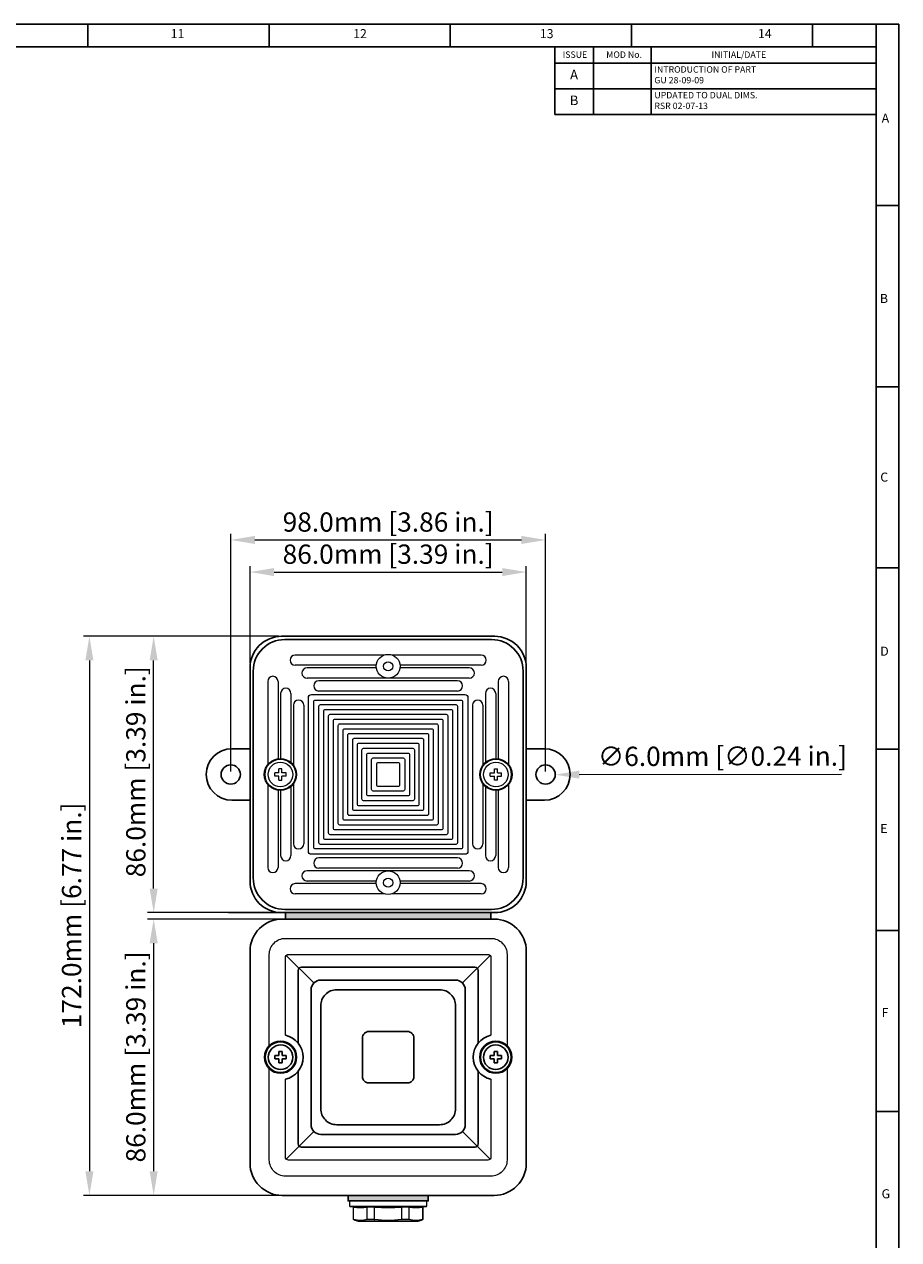
# Model space of a CAD drawing. Units: millimetres. Extents: x -17 to 806, y -59 to 520.
# Drawn here: x 534 to 806, y 141 to 520 of the extents above; entities that cross this region are included whole.
import ezdxf

# ---------------------------------------------------------------- set-up
doc = ezdxf.new("R2010")
doc.units = ezdxf.units.MM
doc.layers.get('0').update_dxf_attribs({"lineweight": 25})
doc.layers.add('BORDER', color=7, linetype='Continuous')
doc.layers.add('Hide', color=7, linetype='Continuous')
doc.styles.get("Standard").update_dxf_attribs({"font": 'arial.ttf'})
doc.dimstyles.new('ISO-25', dxfattribs={"dimtxt": 4, "dimasz": 2.5, "dimexe": 1.25, "dimexo": 0.625, "dimtad": 1, "dimzin": 4, "dimdsep": 46, "dimtxsty": 'Standard', "dimcen": 0, "dimadec": 0, "dimazin": 0, "dimtfac": 1, "dimtofl": 0, "dimtmove": 0, "dimatfit": 0, "dimfxl": 1, "dimlwd": 15, "dimlwe": 15, "dimarcsym": 0})

# ---------------------------------------------------------------- blocks, each defined once
blk = doc.blocks.new('*D22')
at = {"color": 0, "lineweight": 15}
for p, q in [((612.45, 329.03), (552.33, 329.03)), ((554.21, 321.53), (554.21, 162.53)), ((613.27, 155.03), (552.33, 155.03))]:
    blk.add_line(p, q, dxfattribs=at)
at = {"color": 0}
for points in [[(552.96, 321.53), (555.46, 321.53), (554.21, 329.03)], [(552.96, 162.53), (555.46, 162.53), (554.21, 155.03)]]:
    blk.add_solid(points, dxfattribs=at)
at = {"layer": 'Defpoints', "color": 0}
for p in [(613.38, 329.03), (554.21, 155.03), (614.21, 155.03)]:
    blk.add_point(p, dxfattribs=at)
at = {"color": 0, "lineweight": 25, "insert": (549.43, 242.19), "char_height": 6, "attachment_point": 5, "rotation": 90}
blk.add_mtext('172.0mm [6.77 in.]', dxfattribs=at)
blk = doc.blocks.new('*D23')
at = {"color": 0, "lineweight": 15}
for p, q in [((613.07, 329.03), (572.33, 329.03)), ((574.21, 250.53), (574.21, 321.53)), ((613.07, 243.03), (572.33, 243.03))]:
    blk.add_line(p, q, dxfattribs=at)
at = {"color": 0}
for points in [[(572.96, 321.53), (575.46, 321.53), (574.21, 329.03)], [(572.96, 250.53), (575.46, 250.53), (574.21, 243.03)]]:
    blk.add_solid(points, dxfattribs=at)
at = {"layer": 'Defpoints', "color": 0}
for p in [(574.21, 329.03), (614.01, 329.03), (614.01, 243.03)]:
    blk.add_point(p, dxfattribs=at)
at = {"color": 0, "lineweight": 25, "insert": (569.43, 286.89), "char_height": 6, "attachment_point": 5, "rotation": 90}
blk.add_mtext('86.0mm [3.39 in.]', dxfattribs=at)
blk = doc.blocks.new('*D24')
at = {"color": 0, "lineweight": 15}
for p, q in [((613.27, 241.03), (572.33, 241.03)), ((574.21, 233.53), (574.21, 162.53)), ((613.27, 155.03), (572.33, 155.03))]:
    blk.add_line(p, q, dxfattribs=at)
at = {"color": 0}
for points in [[(572.96, 233.53), (575.46, 233.53), (574.21, 241.03)], [(572.96, 162.53), (575.46, 162.53), (574.21, 155.03)]]:
    blk.add_solid(points, dxfattribs=at)
at = {"layer": 'Defpoints', "color": 0}
for p in [(614.21, 241.03), (574.21, 155.03), (614.21, 155.03)]:
    blk.add_point(p, dxfattribs=at)
at = {"color": 0, "lineweight": 25, "insert": (569.43, 198.13), "char_height": 6, "attachment_point": 5, "rotation": 90}
blk.add_mtext('86.0mm [3.39 in.]', dxfattribs=at)
blk = doc.blocks.new('*D20')
at = {"color": 0, "lineweight": 15}
blk.add_line((706.71, 285.99), (788.34, 286.09), dxfattribs=at)
at = {"color": 0}
blk.add_solid([(706.71, 287.24), (706.71, 284.74), (699.21, 285.98)], dxfattribs=at)
at = {"layer": 'Defpoints', "color": 0}
for p in [(693.21, 285.97), (699.21, 285.98)]:
    blk.add_point(p, dxfattribs=at)
at = {"color": 0, "lineweight": 25, "insert": (751.27, 290.93), "char_height": 6, "attachment_point": 5, "rotation": 0.0697}
blk.add_mtext('∅6.0mm [∅0.24 in.]', dxfattribs=at)
blk = doc.blocks.new('*D21')
at = {"color": 0, "lineweight": 15}
for p, q in [((604.21, 320.8), (604.21, 350.91)), ((611.71, 349.03), (682.71, 349.03)), ((690.21, 320.8), (690.21, 350.91))]:
    blk.add_line(p, q, dxfattribs=at)
at = {"color": 0}
for points in [[(611.71, 350.28), (611.71, 347.78), (604.21, 349.03)], [(682.71, 350.28), (682.71, 347.78), (690.21, 349.03)]]:
    blk.add_solid(points, dxfattribs=at)
at = {"layer": 'Defpoints', "color": 0}
for p in [(690.21, 349.03), (604.21, 319.86), (690.21, 319.86)]:
    blk.add_point(p, dxfattribs=at)
at = {"color": 0, "lineweight": 25, "insert": (647.21, 353.82), "char_height": 6, "attachment_point": 5}
blk.add_mtext('86.0mm [3.39 in.]', dxfattribs=at)
blk = doc.blocks.new('*D25')
at = {"color": 0, "lineweight": 15}
for p, q in [((598.21, 286.97), (598.21, 360.91)), ((696.21, 286.97), (696.21, 360.91)), ((605.71, 359.03), (688.71, 359.03))]:
    blk.add_line(p, q, dxfattribs=at)
at = {"color": 0}
for points in [[(605.71, 360.28), (605.71, 357.78), (598.21, 359.03)], [(688.71, 360.28), (688.71, 357.78), (696.21, 359.03)]]:
    blk.add_solid(points, dxfattribs=at)
at = {"layer": 'Defpoints', "color": 0}
for p in [(696.21, 359.03), (598.21, 286.03), (696.21, 286.03)]:
    blk.add_point(p, dxfattribs=at)
at = {"color": 0, "lineweight": 25, "insert": (647.21, 363.82), "char_height": 6, "attachment_point": 5}
blk.add_mtext('98.0mm [3.86 in.]', dxfattribs=at)

msp = doc.modelspace()

# ---------------------------------------------------------------- hatches: boundary and pattern name
msp.add_hatch(color=256).paths.add_polyline_path([(634.71, 155.03), (659.71, 155.03), (659.71, 153.33), (634.71, 153.33)])
at = {"layer": 'Hide', "lineweight": 25}
msp.add_hatch(color=256, dxfattribs=at).paths.add_polyline_path([(615.21, 243.03), (679.21, 243.03), (679.21, 241.03), (615.21, 241.03)])

# ---------------------------------------------------------------- linework, layer by layer
at = {"lineweight": 20}
for p, q in [((646.01, 323.21), (618.26, 323.21)), ((676.16, 323.21), (648.41, 323.21)), ((643.52, 320.01), (618.26, 320.01)), ((643.54, 319.21), (621.96, 319.21)), ((672.46, 319.21), (650.88, 319.21)), ((676.16, 320.01), (650.9, 320.01)), ((609.73, 314.98), (609.73, 289.13)), ((612.93, 314.98), (612.93, 290.98)), ((672.46, 316.01), (621.96, 316.01)), ((668.76, 315.21), (625.66, 315.21)), ((681.48, 314.98), (681.48, 290.98)), ((684.68, 314.98), (684.68, 289.13)), ((613.73, 311.28), (613.73, 291.03)), ((616.93, 311.28), (616.93, 289.81)), ((668.76, 312.01), (625.66, 312.01)), ((677.48, 311.28), (677.48, 289.81)), ((677.48, 311.28), (677.48, 289.81)), ((680.68, 311.28), (680.68, 291.03)), ((617.73, 307.58), (617.73, 288.93)), ((620.93, 307.58), (620.93, 264.48)), ((673.48, 307.58), (673.48, 264.48)), ((676.68, 307.58), (676.68, 288.93)), ((614.16, 287.78), (613.16, 287.78)), ((613.16, 286.53), (613.16, 287.78)), ((614.16, 286.53), (614.16, 287.78)), ((680.26, 286.53), (680.26, 287.78)), ((680.26, 287.78), (681.26, 287.78)), ((681.26, 286.53), (681.26, 287.78)), ((613.16, 286.53), (611.91, 286.53)), ((611.91, 285.53), (611.91, 286.53)), ((613.16, 285.53), (611.91, 285.53)), ((613.16, 284.28), (613.16, 285.53)), ((613.16, 284.28), (614.16, 284.28)), ((615.41, 286.53), (614.16, 286.53)), ((614.16, 284.28), (614.16, 285.53)), ((615.41, 285.53), (614.16, 285.53)), ((615.41, 285.53), (615.41, 286.53)), ((679.01, 286.53), (680.26, 286.53)), ((679.01, 285.53), (679.01, 286.53)), ((679.01, 285.53), (680.26, 285.53)), ((680.26, 284.28), (680.26, 285.53)), ((681.26, 284.28), (680.26, 284.28)), ((681.26, 286.53), (682.51, 286.53)), ((681.26, 285.53), (682.51, 285.53)), ((681.26, 284.28), (681.26, 285.53)), ((682.51, 285.53), (682.51, 286.53)), ((609.73, 282.94), (609.73, 257.08)), ((612.93, 281.09), (612.93, 257.08)), ((613.73, 281.03), (613.73, 260.78)), ((616.93, 282.25), (616.93, 260.78)), ((617.73, 283.14), (617.73, 264.48)), ((676.68, 283.14), (676.68, 264.48)), ((677.48, 282.25), (677.48, 260.78)), ((680.68, 281.03), (680.68, 260.78)), ((681.48, 281.09), (681.48, 257.08)), ((684.68, 282.94), (684.68, 257.08)), ((668.76, 260.06), (625.66, 260.06)), ((672.46, 256.06), (621.96, 256.06)), ((668.76, 256.86), (625.66, 256.86)), ((643.52, 252.06), (618.26, 252.06)), ((643.54, 252.86), (621.96, 252.86)), ((672.46, 252.86), (650.88, 252.86)), ((676.16, 252.06), (650.9, 252.06)), ((646.01, 248.86), (618.26, 248.86)), ((676.16, 248.86), (648.41, 248.86))]:
    msp.add_line(p, q, dxfattribs=at)
at = {"lineweight": 25}
for p, q in [((604.21, 294.03), (598.58, 294.03)), ((695.83, 294.03), (690.21, 294.03)), ((590.58, 286.03), (590.58, 286.03)), ((703.83, 286.03), (703.83, 286.03)), ((604.21, 278.03), (598.58, 278.03)), ((695.83, 278.03), (690.21, 278.03)), ((613.21, 198.53), (611.96, 198.53)), ((611.96, 198.53), (611.96, 197.53)), ((613.21, 197.53), (611.96, 197.53)), ((613.21, 199.78), (613.21, 198.53)), ((614.21, 199.78), (613.21, 199.78)), ((613.21, 197.53), (613.21, 196.28)), ((614.21, 199.78), (614.21, 198.53)), ((615.46, 198.53), (614.21, 198.53)), ((614.21, 197.53), (614.21, 196.28)), ((615.46, 197.53), (614.21, 197.53)), ((615.46, 197.53), (615.46, 198.53)), ((680.21, 198.53), (678.96, 198.53)), ((678.96, 198.53), (678.96, 197.53)), ((680.21, 197.53), (678.96, 197.53)), ((680.21, 199.78), (680.21, 198.53)), ((681.21, 199.78), (680.21, 199.78)), ((680.21, 197.53), (680.21, 196.28)), ((681.21, 199.78), (681.21, 198.53)), ((682.46, 198.53), (681.21, 198.53)), ((681.21, 197.53), (681.21, 196.28)), ((682.46, 197.53), (681.21, 197.53)), ((682.46, 197.53), (682.46, 198.53)), ((614.21, 196.28), (613.21, 196.28)), ((681.21, 196.28), (680.21, 196.28))]:
    msp.add_line(p, q, dxfattribs=at)
msp.add_line((615.21, 243.03), (597.54, 243.03))
at = {"lineweight": 9}
for p, q in [((615.5, 229.74), (624.09, 221.15)), ((678.92, 229.74), (670.21, 221.03)), ((624.21, 175.03), (615.5, 166.33)), ((670.21, 175.03), (678.92, 166.33))]:
    msp.add_line(p, q, dxfattribs=at)
at = {"color": 7, "linetype": 'Continuous', "lineweight": 0}
for p, q in [((659.21, 153.23), (635.21, 153.23)), ((635.21, 151.72), (659.21, 151.72)), ((659.13, 151.62), (635.29, 151.62)), ((635.31, 153.33), (659.11, 153.33)), ((636.27, 151.47), (636.36, 151.47)), ((636.44, 151.37), (636.36, 151.37)), ((636.44, 147.61), (636.44, 151.37)), ((640.59, 151.47), (642.99, 151.47)), ((643, 151.37), (640.65, 151.37)), ((640.65, 147.61), (640.65, 151.37)), ((643, 147.61), (643, 151.37)), ((653.76, 151.37), (651.42, 151.37)), ((651.42, 147.61), (651.42, 151.37)), ((651.43, 151.47), (653.83, 151.47)), ((653.76, 147.61), (653.76, 151.37)), ((657.97, 147.61), (657.97, 151.37)), ((658.06, 151.37), (657.97, 151.37)), ((658.06, 151.47), (658.14, 151.47)), ((636.36, 147.6), (636.44, 147.6)), ((640.65, 147.6), (643, 147.6)), ((651.42, 147.6), (653.76, 147.6)), ((657.97, 147.6), (658.06, 147.6)), ((636.51, 147.51), (636.43, 147.51)), ((637.84, 147.04), (656.57, 147.04)), ((647.21, 147.03), (637.88, 147.03)), ((643.01, 147.51), (640.71, 147.51)), ((656.54, 147.03), (647.21, 147.03)), ((653.71, 147.51), (651.41, 147.51)), ((657.99, 147.51), (657.91, 147.51))]:
    msp.add_line(p, q, dxfattribs=at)
at = {"lineweight": 25}
for points in [[(690.21, 252.83), (690.21, 319.23, 0.414214), (680.41, 329.03), (614.01, 329.03, 0.414214), (604.21, 319.23), (604.21, 252.83, 0.414214), (614.01, 243.03), (680.41, 243.03, 0.414214)], [(605.21, 253.83), (605.21, 318.23, -0.414214), (615.01, 328.03), (679.41, 328.03, -0.414214), (689.21, 318.23), (689.21, 253.83, -0.414214), (679.41, 244.03), (615.01, 244.03, -0.414214)], [(614.21, 241.03), (680.21, 241.03, -0.414214), (690.21, 231.03), (690.21, 165.03, -0.414214), (680.21, 155.03), (614.21, 155.03, -0.414214), (604.21, 165.03), (604.21, 231.03, -0.414214)], [(668.21, 174.03), (626.21, 174.03, -0.414214), (623.21, 177.03), (623.21, 219.03, -0.414214), (626.21, 222.03), (668.21, 222.03, -0.414214), (671.21, 219.03), (671.21, 177.03, -0.414214)], [(663.21, 177.03), (631.21, 177.03, -0.414214), (626.21, 182.03), (626.21, 214.03, -0.414214), (631.21, 219.03), (663.21, 219.03, -0.414214), (668.21, 214.03), (668.21, 182.03, -0.414214)], [(653.21, 190.03), (641.21, 190.03, -0.414214), (639.21, 192.03), (639.21, 204.03, -0.414214), (641.21, 206.03), (653.21, 206.03, -0.414214), (655.21, 204.03), (655.21, 192.03, -0.414214)]]:
    msp.add_lwpolyline(points, format="xyb", close=True, dxfattribs=at)
at = {"lineweight": 20}
for points in [[(622.36, 262.18), (622.36, 309.88, -0.414214), (623.36, 310.88), (671.06, 310.88, -0.414214), (672.06, 309.88), (672.06, 262.18, -0.414214), (671.06, 261.18), (623.36, 261.18, -0.414214)], [(624.06, 263.38), (624.06, 308.68, -0.414214), (624.56, 309.18), (669.86, 309.18, -0.414214), (670.36, 308.68), (670.36, 263.38, -0.414214), (669.86, 262.88), (624.56, 262.88, -0.414214)], [(668.86, 264.88), (668.86, 307.18, 0.414214), (668.36, 307.68), (626.06, 307.68, 0.414214), (625.56, 307.18), (625.56, 264.88, 0.414214), (626.06, 264.38), (668.36, 264.38, 0.414214)], [(627.06, 305.68), (627.06, 266.38, 0.414214), (627.56, 265.88), (666.86, 265.88, 0.414214), (667.36, 266.38), (667.36, 305.68, 0.414214), (666.86, 306.18), (627.56, 306.18, 0.414214)], [(665.86, 267.88), (665.86, 304.18, 0.414214), (665.36, 304.68), (629.06, 304.68, 0.414214), (628.56, 304.18), (628.56, 267.88, 0.414214), (629.06, 267.38), (665.36, 267.38, 0.414214)], [(630.06, 302.68), (630.06, 269.38, 0.414214), (630.56, 268.88), (663.86, 268.88, 0.414214), (664.36, 269.38), (664.36, 302.68, 0.414214), (663.86, 303.18), (630.56, 303.18, 0.414214)], [(662.86, 270.88), (662.86, 301.18, 0.414214), (662.36, 301.68), (632.06, 301.68, 0.414214), (631.56, 301.18), (631.56, 270.88, 0.414214), (632.06, 270.38), (662.36, 270.38, 0.414214)], [(633.06, 299.68), (633.06, 272.38, 0.414214), (633.56, 271.88), (660.86, 271.88, 0.414214), (661.36, 272.38), (661.36, 299.68, 0.414214), (660.86, 300.18), (633.56, 300.18, 0.414214)], [(659.86, 273.88), (659.86, 298.18, 0.414214), (659.36, 298.68), (635.06, 298.68, 0.414214), (634.56, 298.18), (634.56, 273.88, 0.414214), (635.06, 273.38), (659.36, 273.38, 0.414214)], [(636.06, 296.68), (636.06, 275.38, 0.414214), (636.56, 274.88), (657.86, 274.88, 0.414214), (658.36, 275.38), (658.36, 296.68, 0.414214), (657.86, 297.18), (636.56, 297.18, 0.414214)], [(656.86, 276.88), (656.86, 295.18, 0.414214), (656.36, 295.68), (638.06, 295.68, 0.414214), (637.56, 295.18), (637.56, 276.88, 0.414214), (638.06, 276.38), (656.36, 276.38, 0.414214)], [(639.06, 278.38), (639.06, 293.68, -0.414214), (639.56, 294.18), (654.86, 294.18, -0.414214), (655.36, 293.68), (655.36, 278.38, -0.414214), (654.86, 277.88), (639.56, 277.88, -0.414214)], [(653.86, 292.18), (653.86, 279.88, -0.414214), (653.36, 279.38), (641.06, 279.38, -0.414214), (640.56, 279.88), (640.56, 292.18, -0.414214), (641.06, 292.68), (653.36, 292.68, -0.414214)], [(642.06, 281.38), (642.06, 290.68, -0.414214), (642.56, 291.18), (651.86, 291.18, -0.414214), (652.36, 290.68), (652.36, 281.38, -0.414214), (651.86, 280.88), (642.56, 280.88, -0.414214)], [(650.86, 282.88), (650.86, 289.18, 0.414214), (650.36, 289.68), (644.06, 289.68, 0.414214), (643.56, 289.18), (643.56, 282.88, 0.414214), (644.06, 282.38), (650.36, 282.38, 0.414214)]]:
    msp.add_lwpolyline(points, format="xyb", close=True, dxfattribs=at)
at = {"lineweight": 5}
msp.add_lwpolyline([(610.21, 201.6), (610.21, 230.03, -0.414214), (615.21, 235.03), (679.21, 235.03, -0.414214), (684.21, 230.03), (684.21, 201.6)], format="xyb", dxfattribs=at)
at = {"lineweight": 9}
for points in [[(615.21, 204.87), (615.21, 229.03, -0.414214), (616.21, 230.03), (678.21, 230.03, -0.414214), (679.21, 229.03), (679.21, 204.87)], [(684.21, 194.46), (684.21, 166.03, -0.414214), (679.21, 161.03), (615.21, 161.03, -0.414214), (610.21, 166.03), (610.21, 194.46)], [(679.21, 191.2), (679.21, 167.03, -0.414214), (678.21, 166.03), (616.21, 166.03, -0.414214), (615.21, 167.03), (615.21, 191.2)]]:
    msp.add_lwpolyline(points, format="xyb", dxfattribs=at)
at = {"lineweight": 25}
for points in [[(619.21, 202.36), (619.21, 225.03, -0.414214), (620.21, 226.03), (674.21, 226.03, -0.414214), (675.21, 225.03), (675.21, 202.36)], [(675.21, 193.7), (675.21, 171.03, -0.414214), (674.21, 170.03), (620.21, 170.03, -0.414214), (619.21, 171.03), (619.21, 193.7)]]:
    msp.add_lwpolyline(points, format="xyb", dxfattribs=at)
msp.add_lwpolyline([(634.71, 155.03), (659.71, 155.03), (659.71, 153.33), (634.71, 153.33)], close=True)
at = {"lineweight": 20}
for centre, radius in [((647.21, 319.71), 3.7), ((647.21, 319.71), 1.43), ((613.66, 286.03), 5), ((613.66, 286.03), 4.78), ((613.66, 286.03), 3.83), ((680.76, 286.03), 5), ((680.76, 286.03), 4.78), ((680.76, 286.03), 3.83), ((647.21, 252.36), 3.7), ((647.21, 252.36), 1.43)]:
    msp.add_circle(centre, radius, dxfattribs=at)
at = {"lineweight": 25}
for centre, radius in [((598.21, 286.03), 3), ((696.21, 286.03), 3), ((613.71, 198.03), 5), ((613.71, 198.03), 4.78), ((613.71, 198.03), 3.83), ((680.71, 198.03), 5), ((680.71, 198.03), 4.78), ((680.71, 198.03), 3.83)]:
    msp.add_circle(centre, radius, dxfattribs=at)
at = {"lineweight": 20}
for centre, start, end in [((618.26, 321.61), 90, 270), ((676.16, 321.61), 270, 90), ((621.96, 317.61), 90, 270), ((672.46, 317.61), 270, 90), ((611.33, 314.98), 0, 180), ((625.66, 313.61), 90, 270), ((668.76, 313.61), 270, 90), ((683.08, 314.98), 0, 180), ((615.33, 311.28), 0, 180), ((679.08, 311.28), 0, 180), ((619.33, 307.58), 0, 180), ((675.08, 307.58), 0, 180), ((619.33, 264.48), 180, 0), ((675.08, 264.48), 180, 0), ((615.33, 260.78), 180, 0), ((625.66, 258.46), 90, 270), ((668.76, 258.46), 270, 90), ((679.08, 260.78), 180, 0), ((611.33, 257.08), 180, 0), ((621.96, 254.46), 90, 270), ((672.46, 254.46), 270, 90), ((683.08, 257.08), 180, 0), ((618.26, 250.46), 90, 270), ((676.16, 250.46), 270, 90)]:
    msp.add_arc(centre, 1.6, start, end, dxfattribs=at)
at = {"lineweight": 25}
for centre, radius, start, end in [((598.58, 286.03), 8, 90, 180), ((695.83, 286.03), 8, 0, 90), ((598.58, 286.03), 8, 180, 270), ((695.83, 286.03), 8, 270, 0), ((613.71, 198.03), 7, 282.3736, 77.6264), ((680.71, 198.03), 7, 102.3736, 257.6264)]:
    msp.add_arc(centre, radius, start, end, dxfattribs=at)
at = {"color": 7, "linetype": 'Continuous', "lineweight": 0}
for centre, radius, start, end in [((635.31, 153.23), 0.1, 90, 180), ((635.31, 151.72), 0.1, 180, 260.8582), ((647.21, 225.67), 75, 260.8582, 261.6161), ((636.26, 151.37), 0.1, 0, 81.6161), ((638.47, 169.98), 18.63, 263.4909, 276.5091), ((638.55, 169.91), 18.66, 263.5218, 276.4782), ((647.21, 225.67), 74.32, 266.7415, 273.2585), ((647.21, 225.67), 74.42, 266.757, 273.243), ((655.87, 169.91), 18.66, 263.5218, 276.4782), ((655.94, 169.98), 18.63, 263.4909, 276.5091), ((658.16, 151.37), 0.1, 98.3839, 180), ((647.21, 225.67), 75, 278.3839, 279.1418), ((659.11, 153.23), 0.1, 0, 90), ((659.11, 151.72), 0.1, 279.1418, 0), ((636.46, 147.6), 0.1, 180, 251.5651), ((657.96, 147.6), 0.1, 288.4349, 0), ((637.88, 147.13), 0.1, 251.5651, 270), ((656.54, 147.13), 0.1, 270, 288.4349)]:
    msp.add_arc(centre, radius, start, end, dxfattribs=at)
for points, degree in [([(635.21, 153.23), (635.21, 151.72)], 1), ([(636.36, 151.37), (636.36, 147.6)], 1), ([(636.44, 151.37), (636.44, 151.37), (636.44, 151.37), (636.44, 151.37)], 3), ([(640.65, 151.37), (640.65, 151.37), (640.65, 151.37), (640.65, 151.37)], 3), ([(643, 151.37), (643, 151.37), (643, 151.37), (643, 151.37)], 3), ([(651.42, 151.37), (651.42, 151.37), (651.42, 151.37), (651.42, 151.37)], 3), ([(653.76, 151.37), (653.76, 151.37), (653.76, 151.37), (653.76, 151.37)], 3), ([(657.97, 151.37), (657.97, 151.37), (657.97, 151.37), (657.97, 151.37)], 3), ([(658.06, 147.6), (658.06, 151.37)], 1), ([(659.21, 151.72), (659.21, 153.23)], 1), ([(636.44, 147.6), (636.44, 147.61), (636.44, 147.61), (636.44, 147.61)], 3), ([(640.65, 147.61), (640.65, 147.61), (640.65, 147.61), (640.65, 147.6)], 3), ([(643, 147.6), (643, 147.61), (643, 147.61), (643, 147.61)], 3), ([(651.42, 147.61), (651.42, 147.61), (651.42, 147.61), (651.42, 147.6)], 3), ([(653.76, 147.6), (653.76, 147.61), (653.76, 147.61), (653.76, 147.61)], 3), ([(657.97, 147.61), (657.97, 147.61), (657.97, 147.61), (657.97, 147.6)], 3), ([(636.43, 147.51), (637.84, 147.04)], 1), ([(656.57, 147.04), (657.99, 147.51)], 1)]:
    msp.add_open_spline(points, degree=degree, dxfattribs=at)
for points, knots in [([(636.44, 151.37), (636.44, 151.38), (636.44, 151.39), (636.44, 151.4), (636.44, 151.41), (636.43, 151.42), (636.42, 151.43), (636.42, 151.44), (636.41, 151.45), (636.4, 151.45), (636.39, 151.46), (636.38, 151.46), (636.37, 151.47), (636.37, 151.47), (636.37, 151.47), (636.37, 151.47), (636.36, 151.47), (636.36, 151.47), (636.36, 151.47)], [0, 0, 0, 0, 0.0000332501, 0.0000332501, 0.0000332501, 0.0000664744, 0.0000664744, 0.0000664744, 0.0001000926, 0.0001000926, 0.0001000926, 0.0001343853, 0.0001343853, 0.0001343853, 0.0001401215, 0.0001401215, 0.0001401215, 0.000143323, 0.000143323, 0.000143323, 0.000143323]), ([(640.65, 151.37), (640.65, 151.38), (640.65, 151.39), (640.65, 151.4), (640.65, 151.41), (640.64, 151.42), (640.64, 151.43), (640.63, 151.44), (640.62, 151.45), (640.62, 151.45), (640.61, 151.46), (640.6, 151.46), (640.59, 151.47), (640.59, 151.47), (640.59, 151.47), (640.59, 151.47), (640.59, 151.47), (640.59, 151.47), (640.59, 151.47)], [0, 0, 0, 0, 0.0000332501, 0.0000332501, 0.0000332501, 0.0000664744, 0.0000664744, 0.0000664744, 0.0001000926, 0.0001000926, 0.0001000926, 0.0001343853, 0.0001343853, 0.0001343853, 0.0001401215, 0.0001401215, 0.0001401215, 0.000143323, 0.000143323, 0.000143323, 0.000143323]), ([(643, 151.37), (643, 151.38), (643, 151.39), (643, 151.4), (643, 151.41), (643, 151.42), (643, 151.43), (643, 151.44), (642.99, 151.45), (642.99, 151.45), (642.99, 151.46), (642.99, 151.46), (642.99, 151.47), (642.99, 151.47), (642.99, 151.47), (642.99, 151.47), (642.99, 151.47), (642.99, 151.47), (642.99, 151.47)], [0, 0, 0, 0, 0.0000332501, 0.0000332501, 0.0000332501, 0.0000664744, 0.0000664744, 0.0000664744, 0.0001000926, 0.0001000926, 0.0001000926, 0.0001343853, 0.0001343853, 0.0001343853, 0.0001401215, 0.0001401215, 0.0001401215, 0.000143323, 0.000143323, 0.000143323, 0.000143323]), ([(651.42, 151.37), (651.42, 151.38), (651.42, 151.39), (651.42, 151.4), (651.42, 151.41), (651.42, 151.42), (651.42, 151.43), (651.42, 151.44), (651.42, 151.45), (651.43, 151.45), (651.43, 151.46), (651.43, 151.46), (651.43, 151.47), (651.43, 151.47), (651.43, 151.47), (651.43, 151.47), (651.43, 151.47), (651.43, 151.47), (651.43, 151.47)], [0, 0, 0, 0, 0.0000332501, 0.0000332501, 0.0000332501, 0.0000664744, 0.0000664744, 0.0000664744, 0.0001000926, 0.0001000926, 0.0001000926, 0.0001343853, 0.0001343853, 0.0001343853, 0.0001401215, 0.0001401215, 0.0001401215, 0.000143323, 0.000143323, 0.000143323, 0.000143323]), ([(653.76, 151.37), (653.77, 151.38), (653.77, 151.39), (653.77, 151.4), (653.77, 151.41), (653.78, 151.42), (653.78, 151.43), (653.79, 151.44), (653.79, 151.45), (653.8, 151.45), (653.81, 151.46), (653.82, 151.46), (653.83, 151.47), (653.83, 151.47), (653.83, 151.47), (653.83, 151.47), (653.83, 151.47), (653.83, 151.47), (653.83, 151.47)], [0, 0, 0, 0, 0.0000332501, 0.0000332501, 0.0000332501, 0.0000664744, 0.0000664744, 0.0000664744, 0.0001000926, 0.0001000926, 0.0001000926, 0.0001343853, 0.0001343853, 0.0001343853, 0.0001401215, 0.0001401215, 0.0001401215, 0.000143323, 0.000143323, 0.000143323, 0.000143323]), ([(657.97, 151.37), (657.97, 151.38), (657.98, 151.39), (657.98, 151.4), (657.98, 151.41), (657.99, 151.42), (657.99, 151.43), (658, 151.44), (658.01, 151.45), (658.02, 151.45), (658.03, 151.46), (658.04, 151.46), (658.05, 151.47), (658.05, 151.47), (658.05, 151.47), (658.05, 151.47), (658.05, 151.47), (658.06, 151.47), (658.06, 151.47)], [0, 0, 0, 0, 0.0000332501, 0.0000332501, 0.0000332501, 0.0000664744, 0.0000664744, 0.0000664744, 0.0001000926, 0.0001000926, 0.0001000926, 0.0001343853, 0.0001343853, 0.0001343853, 0.0001401215, 0.0001401215, 0.0001401215, 0.000143323, 0.000143323, 0.000143323, 0.000143323]), ([(636.44, 147.61), (637.14, 147.43), (637.84, 147.32), (639.25, 147.32), (639.96, 147.43), (640.65, 147.61)], [0, 0, 0, 0, 0.5, 0.5, 1, 1, 1, 1]), ([(636.44, 147.6), (636.44, 147.59), (636.45, 147.58), (636.45, 147.57), (636.45, 147.56), (636.46, 147.55), (636.46, 147.54), (636.47, 147.53), (636.48, 147.53), (636.49, 147.52), (636.49, 147.52), (636.5, 147.51), (636.51, 147.51), (636.51, 147.51), (636.51, 147.51), (636.51, 147.51)], [0, 0, 0, 0, 0.0000335347, 0.0000335347, 0.0000335347, 0.0000670353, 0.0000670353, 0.0000670353, 0.0001010477, 0.0001010477, 0.0001010477, 0.0001227813, 0.0001227813, 0.0001227813, 0.0001259203, 0.0001259203, 0.0001259203, 0.0001259203]), ([(640.65, 147.6), (640.65, 147.59), (640.66, 147.58), (640.66, 147.57), (640.66, 147.56), (640.67, 147.55), (640.67, 147.54), (640.68, 147.53), (640.69, 147.53), (640.69, 147.52), (640.7, 147.52), (640.7, 147.51), (640.71, 147.51), (640.71, 147.51), (640.71, 147.51), (640.71, 147.51)], [0, 0, 0, 0, 0.0000335347, 0.0000335347, 0.0000335347, 0.0000670353, 0.0000670353, 0.0000670353, 0.0001010477, 0.0001010477, 0.0001010477, 0.0001227813, 0.0001227813, 0.0001227813, 0.0001259203, 0.0001259203, 0.0001259203, 0.0001259203]), ([(643, 147.61), (644.4, 147.43), (645.8, 147.32), (648.62, 147.32), (650.02, 147.43), (651.42, 147.61)], [0, 0, 0, 0, 0.5, 0.5, 1, 1, 1, 1]), ([(643, 147.6), (643, 147.59), (643, 147.58), (643, 147.57), (643, 147.56), (643, 147.55), (643, 147.54), (643, 147.53), (643, 147.53), (643, 147.52), (643, 147.52), (643.01, 147.51), (643.01, 147.51), (643.01, 147.51), (643.01, 147.51), (643.01, 147.51)], [0, 0, 0, 0, 0.0000335347, 0.0000335347, 0.0000335347, 0.0000670353, 0.0000670353, 0.0000670353, 0.0001010477, 0.0001010477, 0.0001010477, 0.0001227813, 0.0001227813, 0.0001227813, 0.0001259203, 0.0001259203, 0.0001259203, 0.0001259203]), ([(651.42, 147.6), (651.42, 147.59), (651.42, 147.58), (651.42, 147.57), (651.42, 147.56), (651.42, 147.55), (651.42, 147.54), (651.42, 147.53), (651.42, 147.53), (651.42, 147.52), (651.41, 147.52), (651.41, 147.51), (651.41, 147.51), (651.41, 147.51), (651.41, 147.51), (651.41, 147.51)], [0, 0, 0, 0, 0.0000335347, 0.0000335347, 0.0000335347, 0.0000670353, 0.0000670353, 0.0000670353, 0.0001010477, 0.0001010477, 0.0001010477, 0.0001227813, 0.0001227813, 0.0001227813, 0.0001259203, 0.0001259203, 0.0001259203, 0.0001259203]), ([(653.76, 147.6), (653.76, 147.59), (653.76, 147.58), (653.76, 147.57), (653.76, 147.56), (653.75, 147.55), (653.74, 147.54), (653.74, 147.53), (653.73, 147.53), (653.72, 147.52), (653.72, 147.52), (653.71, 147.51), (653.71, 147.51), (653.71, 147.51), (653.71, 147.51), (653.71, 147.51)], [0, 0, 0, 0, 0.0000335347, 0.0000335347, 0.0000335347, 0.0000670353, 0.0000670353, 0.0000670353, 0.0001010477, 0.0001010477, 0.0001010477, 0.0001227813, 0.0001227813, 0.0001227813, 0.0001259203, 0.0001259203, 0.0001259203, 0.0001259203]), ([(653.76, 147.61), (654.46, 147.43), (655.16, 147.32), (656.57, 147.32), (657.28, 147.43), (657.97, 147.61)], [0, 0, 0, 0, 0.5, 0.5, 1, 1, 1, 1]), ([(657.97, 147.6), (657.97, 147.59), (657.97, 147.58), (657.97, 147.57), (657.97, 147.56), (657.96, 147.55), (657.95, 147.54), (657.95, 147.53), (657.94, 147.53), (657.93, 147.52), (657.92, 147.52), (657.92, 147.51), (657.91, 147.51), (657.91, 147.51), (657.91, 147.51), (657.91, 147.51)], [0, 0, 0, 0, 0.0000335347, 0.0000335347, 0.0000335347, 0.0000670353, 0.0000670353, 0.0000670353, 0.0001010477, 0.0001010477, 0.0001010477, 0.0001227813, 0.0001227813, 0.0001227813, 0.0001259203, 0.0001259203, 0.0001259203, 0.0001259203]), ([(640.71, 147.51), (640.01, 147.33), (639.31, 147.23), (637.91, 147.23), (637.21, 147.33), (636.51, 147.51)], [0, 0, 0, 0, 0.5, 0.5, 1, 1, 1, 1]), ([(651.41, 147.51), (650.02, 147.33), (648.62, 147.23), (645.81, 147.23), (644.4, 147.33), (643.01, 147.51)], [0, 0, 0, 0, 0.5, 0.5, 1, 1, 1, 1]), ([(657.91, 147.51), (657.21, 147.33), (656.51, 147.23), (655.11, 147.23), (654.41, 147.33), (653.71, 147.51)], [0, 0, 0, 0, 0.5, 0.5, 1, 1, 1, 1])]:
    msp.add_open_spline(points, degree=3, knots=knots, dxfattribs=at)
at = {"layer": 'BORDER'}
for p, q in [((-17.31, 519.51), (806.13, 519.51)), ((553.74, 512.46), (553.74, 519.51)), ((610.14, 512.46), (610.14, 519.51)), ((666.54, 512.46), (666.54, 519.51)), ((722.94, 512.46), (722.94, 519.51)), ((779.34, 512.46), (779.34, 519.51)), ((799.08, -51.54), (799.08, 519.51)), ((806.13, -51.54), (806.13, 519.51)), ((-10.26, 512.46), (799.08, 512.46)), ((699.08, 507.46), (699.08, 512.46)), ((711.08, 507.46), (711.08, 512.46)), ((729.08, 507.46), (729.08, 512.46)), ((699.08, 507.46), (799.08, 507.46)), ((699.08, 507.46), (699.08, 499.46)), ((711.08, 507.46), (711.08, 499.46)), ((729.08, 507.46), (729.08, 499.46)), ((699.08, 499.46), (799.08, 499.46)), ((699.08, 499.46), (699.08, 491.46)), ((711.08, 499.46), (711.08, 491.46)), ((729.08, 499.46), (729.08, 491.46)), ((699.08, 491.46), (799.08, 491.46)), ((799.08, 463.11), (806.13, 463.11)), ((799.08, 406.71), (806.13, 406.71)), ((799.08, 350.31), (806.13, 350.31)), ((799.08, 293.91), (806.13, 293.91)), ((799.08, 237.51), (806.13, 237.51)), ((799.08, 181.11), (806.13, 181.11))]:
    msp.add_line(p, q, dxfattribs=at)
at = {"layer": 'Hide', "lineweight": 25}
msp.add_lwpolyline([(615.21, 243.03), (679.21, 243.03), (679.21, 241.03), (615.21, 241.03)], close=True, dxfattribs=at)

# ---------------------------------------------------------------- texts
for s, insert, char_height, width, attachment_point in [('A', (705.08, 503.46), 3, 4.6521, 5), ('INTRODUCTION OF PART\\PGU 28-09-09', (730.08, 506.46), 2, 49, 1), ('B', (705.08, 495.46), 3, 4.6521, 5), ('UPDATED TO DUAL DIMS.\\PRSR 02-07-13', (730.08, 498.46), 2, 49, 1)]:
    msp.add_mtext(s, dxfattribs=dict(insert=insert, char_height=char_height, width=width, attachment_point=attachment_point))
at = {"layer": 'BORDER', "attachment_point": 1}
for s, insert, char_height in [('11', (579.51, 518.02), 2.82), ('12', (636.3, 518.02), 2.82), ('13', (694.42, 518.02), 2.82), ('14', (762.33, 518.02), 2.82), ('ISSUE', (701.54, 511.07), 2), ('MOD No.', (715.1, 511.07), 2), ('INITIAL/DATE', (747.87, 511.07), 2), ('A', (800.83, 491.72), 2.82), ('B', (800.28, 435.59), 2.82), ('C', (800.39, 379.99), 2.82), ('D', (800.39, 325.81), 2.82), ('E', (800.39, 270.64), 2.82), ('F', (800.81, 213.34), 2.82), ('G', (800.81, 156.94), 2.82)]:
    msp.add_mtext(s, dxfattribs=dict(at, insert=insert, char_height=char_height))

# ---------------------------------------------------------------- dimensions: what is measured, and where the dimension line sits
at = {"lineweight": 25}
for base, p1, p2, picture, middle in [((696.21, 359.03), (598.21, 286.03), (696.21, 286.03), '*D25', (647.21, 359.03)), ((690.21, 349.03), (604.21, 319.86), (690.21, 319.86), '*D21', (647.21, 349.03))]:
    dim = msp.add_linear_dim(base=base, p1=p1, p2=p2, dimstyle='ISO-25', override={"dimscale": 1.5, "dimasz": 5, "dimdec": 1, "dimzin": 0, "dimpost": 'mm'}, dxfattribs=at)
    dim.commit()
    dim.dimension.update_dxf_attribs({"geometry": picture, "text_midpoint": middle, "dimtype": 160})
dim = msp.add_linear_dim(base=(554.21, 155.03), p1=(613.38, 329.03), p2=(614.21, 155.03), angle=90, text='172.0mm [6.77 in.]', dimstyle='ISO-25', override={"dimscale": 1.5, "dimasz": 5, "dimdec": 1, "dimzin": 0, "dimpost": 'mm'}, dxfattribs=at)
dim.commit()
dim.dimension.update_dxf_attribs({"geometry": '*D22', "text_midpoint": (554.21, 242.19), "dimtype": 160})
for base, p1, p2, picture, middle in [((574.21, 329.03), (614.01, 243.03), (614.01, 329.03), '*D23', (574.21, 286.89)), ((574.21, 155.03), (614.21, 241.03), (614.21, 155.03), '*D24', (574.21, 198.13))]:
    dim = msp.add_linear_dim(base=base, p1=p1, p2=p2, angle=90, dimstyle='ISO-25', override={"dimscale": 1.5, "dimasz": 5, "dimdec": 1, "dimzin": 0, "dimpost": 'mm'}, dxfattribs=at)
    dim.commit()
    dim.dimension.update_dxf_attribs({"geometry": picture, "text_midpoint": middle, "dimtype": 160})
dim = msp.add_diameter_dim_2p(p1=(693.21, 285.97), p2=(699.21, 285.98), dimstyle='ISO-25', override={"dimscale": 1.5, "dimasz": 5, "dimdec": 1, "dimzin": 0, "dimpost": 'mm'}, dxfattribs=at)
dim.commit()
dim.dimension.update_dxf_attribs({"geometry": '*D20', "text_midpoint": (751.27, 286.04), "dimtype": 163})

doc.saveas('drawing.dxf')
